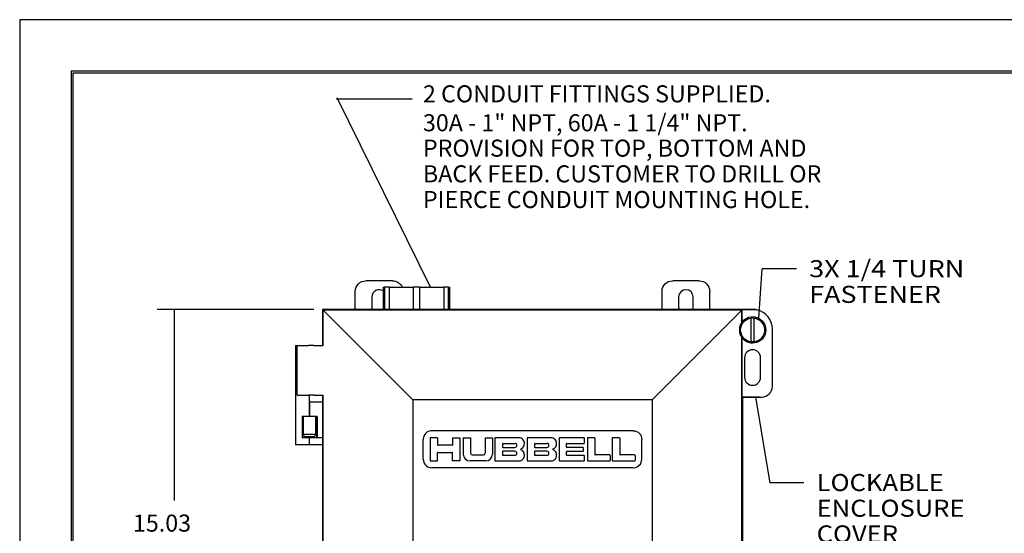
# Model space of a CAD drawing. Units: inches. Extents: x 0 to 17, y 0 to 11.
# Drawn here: x 0 to 5.8, y 8 to 11 of the extents above; entities that cross this region are included whole.
import ezdxf
from ezdxf.lldxf.tags import DXFTag

# ---------------------------------------------------------------- set-up
doc = ezdxf.new("R2010")
doc.units = ezdxf.units.IN
doc.header["$MEASUREMENT"] = 0
for name, color, linetype in [('165', 7, 'CONTINUOUS'), ('25', 7, 'CONTINUOUS'), ('TOP', 7, 'CONTINUOUS')]:
    doc.layers.add(name, color=color, linetype=linetype)
doc.styles.add('leroy', font='simplex.shx')
tags = doc.linetypes.add('DASHED', pattern=[25.72, 12.86, -12.86]).pattern_tags.tags
tags[6:7] = [DXFTag(74, 4), DXFTag(75, 0), DXFTag(340, '0'), DXFTag(46, 0.0), DXFTag(50, 0.0), DXFTag(44, 0.0), DXFTag(45, 0.0)]
tags[4:5] = [DXFTag(74, 4), DXFTag(75, 0), DXFTag(340, '0'), DXFTag(46, 0.0), DXFTag(50, 0.0), DXFTag(44, 0.0), DXFTag(45, 0.0)]

msp = doc.modelspace()

# ---------------------------------------------------------------- linework, layer by layer
at = {"layer": '165', "color": 7, "linetype": 'DASHED'}
for p, q in [((0.01, 10.99), (0.01, 0.01)), ((16.99, 10.99), (0.01, 10.99))]:
    msp.add_line(p, q, dxfattribs=at)
at = {"layer": '165', "color": 7, "linetype": 'Continuous'}
for p, q in [((16.6875, 10.6875), (0.3125, 10.6875)), ((0.3125, 10.6875), (0.3125, 0.3125)), ((0.3225, 0.3225), (0.3225, 10.6775)), ((0.3225, 10.6775), (16.6775, 10.6775))]:
    msp.add_line(p, q, dxfattribs=at)
at = {"layer": '25', "color": 7, "linetype": 'Continuous'}
for p, q in [((2.1944, 9.4591), (2.0394, 9.4591)), ((2.1406, 9.4208), (2.1406, 9.2911)), ((2.1406, 9.4208), (2.1484, 9.4208)), ((2.1484, 9.4208), (2.1484, 9.2911)), ((2.1774, 9.4208), (2.1484, 9.4208)), ((2.1774, 9.2911), (2.1774, 9.4208)), ((2.1774, 9.4208), (2.3168, 9.4208)), ((2.3168, 9.4208), (2.3168, 9.2911)), ((2.3558, 9.4208), (2.3168, 9.4208)), ((2.3558, 9.2911), (2.3558, 9.4208)), ((2.3558, 9.4208), (2.4951, 9.4208)), ((2.4951, 9.4208), (2.4951, 9.2911)), ((2.5241, 9.4208), (2.4951, 9.4208)), ((2.5241, 9.2911), (2.5241, 9.4208)), ((2.5241, 9.4208), (2.5319, 9.4208)), ((2.5319, 9.2911), (2.5319, 9.4208)), ((3.9923, 9.4591), (3.8373, 9.4591)), ((1.9769, 9.2971), (1.9769, 9.3966)), ((2.0744, 9.3641), (2.0744, 9.3016)), ((3.7748, 9.2911), (3.7748, 9.3966)), ((3.8723, 9.3641), (3.8723, 9.3016)), ((3.9573, 9.3016), (3.9573, 9.3641)), ((4.0548, 9.2971), (4.0548, 9.3966)), ((1.9829, 9.2911), (1.9769, 9.2971)), ((1.9769, 9.2911), (1.9769, 9.2971)), ((4.0548, 9.2911), (4.0548, 9.2971)), ((1.7886, 9.2874), (1.7849, 9.2911)), ((1.7849, 9.2911), (1.7849, 9.079)), ((4.3169, 9.2911), (1.7849, 9.2911)), ((2.3149, 8.7611), (1.7886, 9.2874)), ((4.2432, 9.2874), (1.7886, 9.2874)), ((1.7886, 9.079), (1.7886, 9.2874)), ((4.2432, 9.2874), (3.7168, 8.7611)), ((4.2432, 9.2874), (4.2445, 9.2888)), ((4.2432, 9.2167), (4.2432, 9.2874)), ((4.2445, 9.2185), (4.2445, 9.2888)), ((4.3313, 9.2888), (4.2445, 9.2888)), ((4.2969, 9.1011), (4.2969, 9.2405)), ((4.3144, 9.1011), (4.3144, 9.2405)), ((4.2432, 7.7937), (4.2432, 9.1249)), ((4.2445, 8.7774), (4.2445, 9.1232)), ((4.4215, 8.8399), (4.4215, 9.1758)), ((1.6265, 9.079), (1.6265, 8.7877)), ((1.6265, 9.079), (1.636, 9.079)), ((1.636, 9.079), (1.7021, 9.079)), ((1.636, 8.7877), (1.636, 9.079)), ((1.7335, 9.079), (1.7021, 9.079)), ((1.7335, 9.079), (1.7886, 9.079)), ((4.2588, 9.0081), (4.2588, 8.8931)), ((4.3525, 8.8931), (4.3525, 9.0081)), ((1.6265, 8.7877), (1.6265, 8.4965)), ((1.636, 8.7877), (1.7021, 8.7877)), ((1.7335, 8.7877), (1.7021, 8.7877)), ((1.7069, 8.7877), (1.7069, 8.6628)), ((1.7335, 8.7877), (1.7886, 8.7877)), ((1.7849, 8.7877), (1.7849, 7.704)), ((1.7886, 7.704), (1.7886, 8.7877)), ((4.2445, 8.7774), (4.359, 8.7774)), ((4.2468, 8.7774), (4.2468, 7.8636)), ((4.3465, 8.7762), (4.2468, 8.7762)), ((1.7849, 8.7465), (1.711, 8.7465)), ((1.711, 8.6628), (1.711, 8.7465)), ((3.7168, 8.7611), (2.3149, 8.7611)), ((2.3149, 8.7611), (2.3149, 6.0644)), ((3.7168, 8.7611), (3.7168, 6.0644)), ((1.6653, 8.6628), (1.6653, 8.5378)), ((1.7069, 8.6628), (1.6653, 8.6628)), ((1.6678, 8.6628), (1.6678, 8.5378)), ((1.6715, 8.6628), (1.6715, 8.559)), ((1.711, 8.6628), (1.7069, 8.6628)), ((1.7527, 8.6628), (1.711, 8.6628)), ((1.7465, 8.559), (1.7465, 8.6628)), ((1.7502, 8.6628), (1.7502, 8.5378)), ((1.7527, 8.6628), (1.7527, 8.5378)), ((1.6715, 8.559), (1.6801, 8.544)), ((1.6715, 8.559), (1.7465, 8.559)), ((1.7378, 8.544), (1.6801, 8.544)), ((1.7378, 8.544), (1.7465, 8.559)), ((3.6065, 8.5795), (2.4253, 8.5795)), ((1.7069, 8.4965), (1.6265, 8.4965)), ((1.7069, 8.5378), (1.6653, 8.5378)), ((1.7069, 8.5378), (1.7069, 8.4965)), ((1.7849, 8.5378), (1.7069, 8.5378)), ((1.7849, 8.4965), (1.7069, 8.4965)), ((2.3753, 8.4126), (2.3753, 8.5295)), ((2.4584, 8.5389), (2.4151, 8.5389)), ((2.4151, 8.5389), (2.4151, 8.4026)), ((2.4584, 8.5389), (2.4584, 8.498)), ((2.545, 8.4956), (2.4608, 8.4956)), ((2.5474, 8.5389), (2.5474, 8.498)), ((2.5474, 8.5389), (2.5906, 8.5389)), ((2.5906, 8.5389), (2.5906, 8.4026)), ((2.6099, 8.5389), (2.6099, 8.4427)), ((2.6099, 8.5389), (2.6532, 8.5389)), ((2.6532, 8.5389), (2.6532, 8.4486)), ((2.7381, 8.5389), (2.7381, 8.4486)), ((2.7381, 8.5389), (2.7814, 8.5389)), ((2.7814, 8.5389), (2.7814, 8.4427)), ((2.7958, 8.5389), (2.7958, 8.4026)), ((2.9361, 8.5389), (2.7958, 8.5389)), ((2.8391, 8.5036), (2.8391, 8.4844)), ((2.8415, 8.506), (2.9121, 8.506)), ((2.9842, 8.5389), (2.9842, 8.4026)), ((3.1245, 8.5389), (2.9842, 8.5389)), ((3.0275, 8.5036), (3.0275, 8.4844)), ((3.0299, 8.506), (3.1004, 8.506)), ((3.1726, 8.5365), (3.1726, 8.405)), ((3.3177, 8.5389), (3.175, 8.5389)), ((3.2143, 8.4844), (3.2143, 8.5036)), ((3.2167, 8.506), (3.3177, 8.506)), ((3.3201, 8.5084), (3.3201, 8.5365)), ((3.3377, 8.5389), (3.3377, 8.4026)), ((3.3786, 8.5389), (3.3377, 8.5389)), ((3.381, 8.5365), (3.381, 8.4403)), ((3.4836, 8.5389), (3.4836, 8.4026)), ((3.5245, 8.5389), (3.4836, 8.5389)), ((3.5269, 8.5365), (3.5269, 8.4403)), ((3.6565, 8.4126), (3.6565, 8.5295)), ((2.4584, 8.4026), (2.4584, 8.4499)), ((2.4608, 8.4523), (2.545, 8.4523)), ((2.5474, 8.4026), (2.5474, 8.4499)), ((2.6631, 8.4387), (2.7282, 8.4387)), ((2.8391, 8.4571), (2.8391, 8.4379)), ((2.8415, 8.482), (2.9121, 8.482)), ((2.9121, 8.4595), (2.8415, 8.4595)), ((2.9121, 8.4355), (2.8415, 8.4355)), ((3.0275, 8.4571), (3.0275, 8.4379)), ((3.0299, 8.482), (3.1004, 8.482)), ((3.1004, 8.4595), (3.0299, 8.4595)), ((3.1004, 8.4355), (3.0299, 8.4355)), ((3.2143, 8.4379), (3.2143, 8.4571)), ((3.3113, 8.482), (3.2167, 8.482)), ((3.2167, 8.4595), (3.3113, 8.4595)), ((3.3177, 8.4355), (3.2167, 8.4355)), ((3.3137, 8.4619), (3.3137, 8.4796)), ((3.3201, 8.405), (3.3201, 8.4331)), ((3.4684, 8.4379), (3.3834, 8.4379)), ((3.4708, 8.4355), (3.4708, 8.405)), ((3.6142, 8.4379), (3.5293, 8.4379)), ((3.6166, 8.4355), (3.6166, 8.405)), ((2.4151, 8.4026), (2.4584, 8.4026)), ((2.5906, 8.4026), (2.5474, 8.4026)), ((2.7413, 8.4026), (2.65, 8.4026)), ((2.7958, 8.4026), (2.9361, 8.4026)), ((2.9842, 8.4026), (3.1245, 8.4026)), ((3.175, 8.4026), (3.3177, 8.4026)), ((3.3377, 8.4026), (3.4684, 8.4026)), ((3.4836, 8.4026), (3.6142, 8.4026)), ((3.6065, 8.3626), (2.4253, 8.3626))]:
    msp.add_line(p, q, dxfattribs=at)
at = {"layer": '25', "color": 7, "linetype": 'Continuous', "extrusion": (0, 0, -1)}
for centre, radius, start, end in [((-2.0394, 9.3966), 0.0625, 360, 90), ((-2.1944, 9.3966), 0.0625, 90, 157.20918), ((-3.8373, 9.3966), 0.0625, 360, 90), ((-3.9923, 9.3966), 0.0625, 90, 180), ((-4.3056, 9.1708), 0.0703, 277.15507, 82.84493), ((-4.3056, 9.1708), 0.0775, 37.92774, 322.07226), ((-4.3056, 9.1708), 0.0703, 82.84493, 97.15507), ((-4.3056, 9.1708), 0.0703, 97.15507, 262.84493), ((-4.3056, 9.1708), 0.0703, 262.84493, 277.15507), ((-3.6065, 8.5295), 0.05, 90, 180)]:
    msp.add_arc(centre, radius, start, end, dxfattribs=at)
at = {"layer": '25', "color": 7, "linetype": 'Continuous'}
for centre, radius, start, end in [((2.1169, 9.3641), 0.0425, 56.07398, 180), ((3.9148, 9.3641), 0.0425, 360, 180), ((2.1169, 9.3016), 0.0425, 180, 194.30034), ((3.9148, 9.3016), 0.0425, 180, 194.30034), ((3.9148, 9.3016), 0.0425, 345.69966, 360), ((4.3056, 9.1758), 0.1159, 360, 77.19689), ((4.3056, 9.1708), 0.0775, 143.67072, 216.32928), ((4.3056, 9.0081), 0.0469, 360, 180), ((4.3056, 8.8931), 0.0469, 180, 360), ((4.359, 8.8399), 0.0625, 270, 360), ((4.3465, 8.8512), 0.075, 270, 280.52343), ((2.4253, 8.5295), 0.05, 90, 180), ((2.4608, 8.498), 0.0024, 180, 270), ((2.545, 8.498), 0.0024, 270, 360), ((2.8415, 8.5036), 0.0024, 90, 180), ((2.8415, 8.4844), 0.0024, 180, 270), ((2.9121, 8.494), 0.012, 270, 90), ((2.9361, 8.5068), 0.0321, 356.41668, 90), ((2.9361, 8.5028), 0.0321, 291.5289, 3.58332), ((3.0299, 8.5036), 0.0024, 90, 180), ((3.0299, 8.4844), 0.0024, 180, 270), ((3.1004, 8.494), 0.012, 270, 90), ((3.1245, 8.5068), 0.0321, 356.41668, 90), ((3.1245, 8.5028), 0.0321, 291.5289, 3.58332), ((3.175, 8.5365), 0.0024, 90, 180), ((3.2167, 8.5036), 0.0024, 90, 180), ((3.2167, 8.4844), 0.0024, 180, 270), ((3.3177, 8.5365), 0.0024, 360, 90), ((3.3177, 8.5084), 0.0024, 270, 360), ((3.3786, 8.5365), 0.0024, 360, 90), ((3.5245, 8.5365), 0.0024, 360, 90), ((2.4608, 8.4499), 0.0024, 90, 180), ((2.545, 8.4499), 0.0024, 360, 90), ((2.65, 8.4427), 0.0401, 180, 270), ((2.6631, 8.4486), 0.00994, 180, 270), ((2.7282, 8.4486), 0.00994, 270, 360), ((2.7413, 8.4427), 0.0401, 270, 360), ((2.8415, 8.4571), 0.0024, 90, 180), ((2.8415, 8.4379), 0.0024, 180, 270), ((2.9121, 8.4475), 0.012, 270, 90), ((2.9361, 8.4347), 0.0321, 270, 3.58332), ((2.9488, 8.4708), 0.0024, 111.5289, 248.4711), ((2.9361, 8.4387), 0.0321, 356.41668, 68.4711), ((3.0299, 8.4571), 0.0024, 90, 180), ((3.0299, 8.4379), 0.0024, 180, 270), ((3.1004, 8.4475), 0.012, 270, 90), ((3.1245, 8.4347), 0.0321, 270, 3.58332), ((3.1371, 8.4708), 0.0024, 111.5289, 248.4711), ((3.1245, 8.4387), 0.0321, 356.41668, 68.4711), ((3.2167, 8.4571), 0.0024, 90, 180), ((3.2167, 8.4379), 0.0024, 180, 270), ((3.3113, 8.4796), 0.0024, 360, 90), ((3.3113, 8.4619), 0.0024, 270, 360), ((3.3177, 8.4331), 0.0024, 360, 90), ((3.3834, 8.4403), 0.0024, 180, 270), ((3.4684, 8.4355), 0.0024, 360, 90), ((3.5293, 8.4403), 0.0024, 180, 270), ((3.6142, 8.4355), 0.0024, 360, 90), ((2.4253, 8.4126), 0.05, 180, 270), ((3.175, 8.405), 0.0024, 180.70442, 270), ((3.3177, 8.405), 0.0024, 270, 360), ((3.4684, 8.405), 0.0024, 270, 360), ((3.6065, 8.4126), 0.05, 270, 360), ((3.6142, 8.405), 0.0024, 270, 360)]:
    msp.add_arc(centre, radius, start, end, dxfattribs=at)
for centre, major_axis, start_param, end_param in [((4.3056, 9.1758), (-0.0176, -0.1145), 3.070493, 3.196866), ((4.3056, 9.1708), (-0.0611, 0.0477), 0.001647, 0.029546), ((4.3056, 9.1708), (-0.047, 0.0616), 1.553747, 1.581645)]:
    msp.add_ellipse(centre, major_axis=major_axis, ratio=1, start_param=start_param, end_param=end_param, dxfattribs=at)
at = {"layer": 'TOP', "color": 7, "linetype": 'Continuous'}
for p, q in [((2.311, 10.5234), (1.8668, 10.5234)), ((2.4179, 9.4208), (1.8709, 10.5321)), ((4.3414, 9.2396), (4.3626, 9.5295)), ((4.5626, 9.5295), (4.3626, 9.5295)), ((1.7349, 9.2911), (0.8161, 9.2911)), ((0.9161, 9.2911), (0.9161, 8.1706)), ((4.3236, 8.7762), (4.4062, 8.275)), ((4.6063, 8.275), (4.4062, 8.275))]:
    msp.add_line(p, q, dxfattribs=at)
for points in [[(2.4179, 9.4208), (2.3781, 9.5141), (2.4105, 9.5219), (2.4179, 9.4208)], [(4.3414, 9.2396), (4.3321, 9.3405), (4.3653, 9.3381), (4.3414, 9.2396)], [(0.9161, 9.2911), (0.9327, 9.1911), (0.8994, 9.1911), (0.9161, 9.2911)], [(4.3236, 8.7762), (4.3563, 8.6802), (4.3235, 8.6748), (4.3236, 8.7762)]]:
    msp.add_solid(points, dxfattribs=at)

# ---------------------------------------------------------------- texts
at = {"layer": 'TOP', "color": 7, "style": 'leroy'}
for s, p in [('2 CONDUIT FITTINGS SUPPLIED.', (2.3735, 10.5052)), ('30A - 1" NPT, 60A - 1 1/4" NPT.', (2.3735, 10.3356)), ('PROVISION FOR TOP, BOTTOM AND', (2.3735, 10.1868)), ('BACK FEED. CUSTOMER TO DRILL OR', (2.3735, 10.0362)), ('PIERCE CONDUIT MOUNTING HOLE.', (2.3735, 9.8856))]:
    msp.add_text(s, height=0.1, dxfattribs=at).set_placement(p)
at = {"layer": 'TOP', "color": 7, "linetype": 'Continuous', "char_height": 0.1, "attachment_point": 7, "line_spacing_factor": 0.903614, "style": 'leroy'}
for s, insert, width in [('\\W01.157;\\fsimplex.shx,bigfont.shx;3X 1/4 TURN\\PFASTENER\\P', (4.6376, 9.3295), 1.188542), ('\\W01.100;\\fsimplex.shx,bigfont.shx;LOCKABLE\\PENCLOSURE\\PCOVER\\P', (4.6813, 7.925), 0.970625), ('\\W01.000;\\fsimplex.shx,bigfont.shx;15.03\\P', (0.6737, 7.9883), 0.534792)]:
    msp.add_mtext(s, dxfattribs=dict(at, insert=insert, width=width))

doc.saveas('drawing.dxf')
